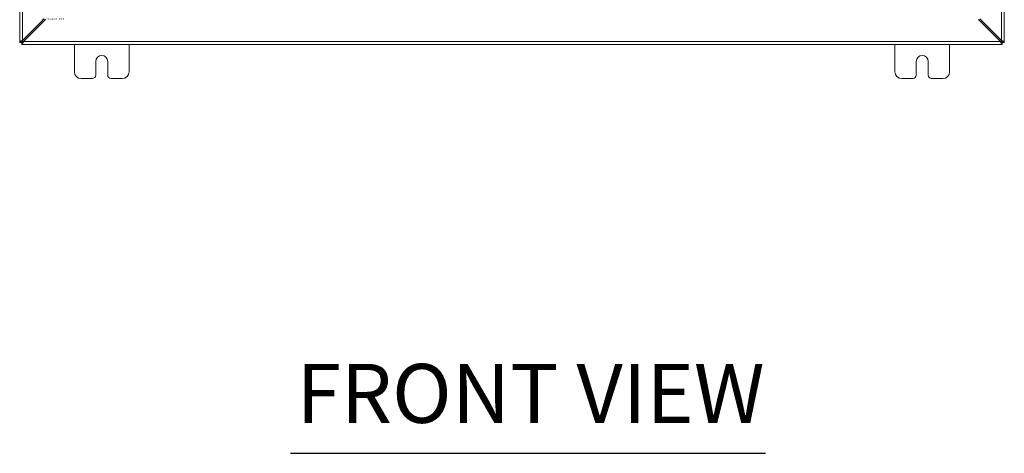
# Model space of a CAD drawing. Units: inches. Extents: x 18 to 299, y 11 to 180.
# Drawn here: x 80 to 116, y 66 to 82 of the extents above; entities that cross this region are included whole.
import ezdxf

# ---------------------------------------------------------------- set-up
doc = ezdxf.new("R2010")
doc.units = ezdxf.units.IN
doc.header["$LTSCALE"] = 18
doc.header["$MEASUREMENT"] = 0
doc.layers.get('0').update_dxf_attribs({"lineweight": 0})
for name, color, linetype, lineweight in [('Symbol (ANSI)', 7, 'Continuous', 5), ('Visible (ANSI)', 7, 'Continuous', 5), ('Visible Narrow (ANSI)', 7, 'Continuous', 5)]:
    doc.layers.add(name, color=color, linetype=linetype, lineweight=lineweight)
doc.styles.add('Text Style168', font='tahoma.ttf')

msp = doc.modelspace()

# ---------------------------------------------------------------- linework, layer by layer
at = {"layer": 'Symbol (ANSI)', "lineweight": 30}
msp.add_line((89.925, 65.647), (107.29, 65.647), dxfattribs=at)
at = {"layer": 'Visible (ANSI)'}
for p, q in [((80.025, 80.7), (80.025, 140.537)), ((116.025, 140.537), (116.025, 80.7)), ((80.13, 80.767), (80.923, 81.56)), ((80.971, 81.525), (80.17, 80.724)), ((115.88, 80.724), (115.079, 81.525)), ((115.128, 81.559), (115.92, 80.767)), ((80.025, 80.7), (80.088, 80.7)), ((80.025, 80.693), (80.025, 80.7)), ((80.099, 80.693), (80.025, 80.693)), ((80.088, 80.7), (80.099, 80.7)), ((80.099, 80.7), (80.099, 80.693)), ((80.099, 80.693), (80.103, 80.693)), ((80.099, 80.619), (80.099, 80.693)), ((80.103, 80.693), (80.103, 80.682)), ((80.103, 80.682), (80.103, 80.619)), ((115.947, 80.682), (115.947, 80.693)), ((115.947, 80.693), (115.951, 80.693)), ((115.947, 80.619), (115.947, 80.682)), ((115.951, 80.7), (115.962, 80.7)), ((115.951, 80.693), (115.951, 80.7)), ((116.025, 80.693), (115.951, 80.693)), ((115.951, 80.693), (115.951, 80.619)), ((115.962, 80.7), (116.025, 80.7)), ((116.025, 80.7), (116.025, 80.693)), ((80.103, 80.619), (80.099, 80.619)), ((115.947, 80.619), (80.103, 80.619)), ((82.025, 79.619), (82.025, 80.619)), ((84.025, 80.619), (84.025, 79.619)), ((112.025, 79.619), (112.025, 80.619)), ((114.025, 80.619), (114.025, 79.619)), ((115.951, 80.619), (115.947, 80.619)), ((82.806, 79.494), (82.806, 79.994)), ((83.244, 79.994), (83.244, 79.494)), ((112.806, 79.494), (112.806, 79.994)), ((113.244, 79.994), (113.244, 79.494)), ((82.681, 79.369), (82.275, 79.369)), ((83.775, 79.369), (83.369, 79.369)), ((112.681, 79.369), (112.275, 79.369)), ((113.775, 79.369), (113.369, 79.369))]:
    msp.add_line(p, q, dxfattribs=at)
for centre, radius, start, end in [((83.025, 79.994), 0.219, 0, 180), ((113.025, 79.994), 0.219, 0, 180), ((82.275, 79.619), 0.25, 180, 270), ((83.775, 79.619), 0.25, 270, 0), ((112.275, 79.619), 0.25, 180, 270), ((113.775, 79.619), 0.25, 270, 0), ((82.681, 79.494), 0.125, 270, 0), ((83.369, 79.494), 0.125, 180, 270), ((112.681, 79.494), 0.125, 270, 0), ((113.369, 79.494), 0.125, 180, 270)]:
    msp.add_arc(centre, radius, start, end, dxfattribs=at)
for points, knots in [([(80.025, 80.7), (80.025, 80.715), (80.046, 80.73), (80.079, 80.745), (80.094, 80.752), (80.112, 80.76), (80.13, 80.767)], [0, 0, 0, 0, 1.056331, 1.056331, 1.056331, 1.570796, 1.570796, 1.570796, 1.570796]), ([(80.13, 80.767), (80.116, 80.747), (80.102, 80.727), (80.1, 80.706), (80.099, 80.704), (80.099, 80.702), (80.099, 80.7)], [0, 0, 0, 0, 1.431011, 1.431011, 1.431011, 1.570796, 1.570796, 1.570796, 1.570796]), ([(80.103, 80.693), (80.124, 80.693), (80.144, 80.705), (80.164, 80.72), (80.166, 80.721), (80.168, 80.722), (80.17, 80.724)], [0, 0, 0, 0, 1.431011, 1.431011, 1.431011, 1.570796, 1.570796, 1.570796, 1.570796]), ([(80.17, 80.724), (80.155, 80.687), (80.14, 80.651), (80.125, 80.632), (80.118, 80.623), (80.111, 80.619), (80.103, 80.619)], [0, 0, 0, 0, 1.056331, 1.056331, 1.056331, 1.570796, 1.570796, 1.570796, 1.570796]), ([(115.947, 80.619), (115.932, 80.619), (115.917, 80.64), (115.902, 80.672), (115.895, 80.688), (115.888, 80.706), (115.88, 80.724)], [0, 0, 0, 0, 1.056331, 1.056331, 1.056331, 1.570796, 1.570796, 1.570796, 1.570796]), ([(115.88, 80.724), (115.901, 80.709), (115.921, 80.695), (115.941, 80.693), (115.943, 80.693), (115.945, 80.693), (115.947, 80.693)], [0, 0, 0, 0, 1.431011, 1.431011, 1.431011, 1.570796, 1.570796, 1.570796, 1.570796]), ([(115.951, 80.7), (115.951, 80.721), (115.939, 80.741), (115.924, 80.761), (115.923, 80.763), (115.921, 80.765), (115.92, 80.767)], [0, 0, 0, 0, 1.431011, 1.431011, 1.431011, 1.570796, 1.570796, 1.570796, 1.570796]), ([(115.92, 80.767), (115.957, 80.752), (115.993, 80.737), (116.012, 80.722), (116.02, 80.715), (116.025, 80.708), (116.025, 80.7)], [0, 0, 0, 0, 1.056331, 1.056331, 1.056331, 1.570796, 1.570796, 1.570796, 1.570796])]:
    msp.add_open_spline(points, degree=3, knots=knots, dxfattribs=at)
at = {"layer": 'Visible Narrow (ANSI)'}
for p, q in [((80.13, 140.47), (80.13, 80.767)), ((115.92, 80.767), (115.92, 140.47)), ((80.104, 80.724), (80.17, 80.724)), ((80.17, 80.724), (115.88, 80.724)), ((115.88, 80.724), (115.947, 80.724))]:
    msp.add_line(p, q, dxfattribs=at)

# ---------------------------------------------------------------- texts
at = {"color": 1}
msp.add_text('&RP,SSN460363PT-DOOR', height=0.05, dxfattribs=at).set_placement((80.838, 81.525))
at = {"layer": 'Symbol (ANSI)', "insert": (90.141, 66.087), "char_height": 2.16, "attachment_point": 7, "style": 'Text Style168'}
msp.add_mtext('FRONT VIEW', dxfattribs=at)

doc.saveas('drawing.dxf')
